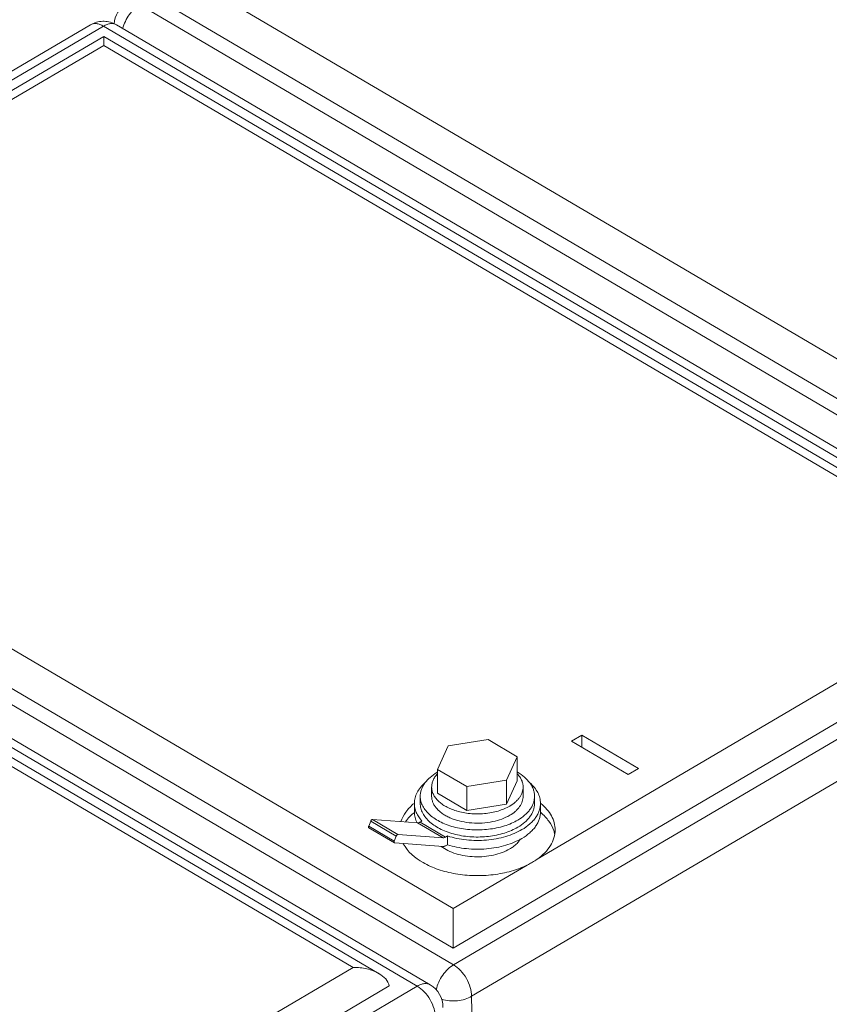
# Model space of a CAD drawing. Extents: x 0 to 1379, y 0 to 579.
# Drawn here: x 1286 to 1290, y 464 to 469 of the extents above; entities that cross this region are included whole.
import ezdxf

# ---------------------------------------------------------------- set-up
doc = ezdxf.new("R2010")
doc.units = 0
doc.header["$LTSCALE"] = 0.5
doc.header["$MEASUREMENT"] = 0
doc.layers.add('M-OBJECT-DETAILS', color=7, linetype='CONTINUOUS', lineweight=0)

msp = doc.modelspace()

# ---------------------------------------------------------------- linework, layer by layer
at = {"layer": 'M-OBJECT-DETAILS', "color": 1, "linetype": 'Continuous', "ltscale": 0.1}
for p, q in [((1286.5906, 469.138), (1291.5557, 466.2197)), ((1286.2403, 469.0381), (1291.5578, 465.9126)), ((1291.5557, 466.0028), (1286.3938, 469.0369)), ((1285.9714, 468.9292), (1283.6655, 467.5738)), ((1286.0423, 468.9217), (1283.7785, 467.5911)), ((1291.3597, 465.7962), (1286.0423, 468.9217)), ((1291.4307, 465.8037), (1286.1132, 468.9292)), ((1286.0444, 468.8661), (1283.8271, 467.5628)), ((1291.1513, 465.8643), (1286.0444, 468.8661)), ((1286.0444, 468.8661), (1286.0444, 468.817)), ((1286.0444, 468.817), (1283.8689, 467.5382)), ((1291.0094, 465.8986), (1286.0444, 468.817)), ((1282.9886, 467.0208), (1287.9536, 464.1024)), ((1282.6383, 466.9209), (1287.9557, 463.7954)), ((1287.9536, 463.8856), (1282.7917, 466.9197)), ((1287.8286, 463.6864), (1282.5112, 466.8119)), ((1287.7577, 463.679), (1282.4402, 466.8045)), ((1287.5493, 463.7471), (1282.4424, 466.7489)), ((1287.4074, 463.7814), (1282.4424, 466.6997)), ((1288.4123, 464.372), (1291.0094, 465.8986)), ((1291.2063, 465.7975), (1287.9536, 463.8856)), ((1287.9557, 463.7954), (1291.3597, 465.7962)), ((1291.4587, 465.6248), (1288.0547, 463.6239)), ((1288.6006, 465.0164), (1288.657, 465.0496)), ((1288.657, 464.9833), (1288.657, 465.0496)), ((1288.657, 465.0496), (1288.9664, 464.8678)), ((1287.8684, 464.8628), (1287.9267, 464.9908)), ((1287.9267, 464.9908), (1288.1445, 465.0251)), ((1288.1445, 465.0251), (1288.304, 464.9314)), ((1288.91, 464.8346), (1288.6006, 465.0164)), ((1288.304, 464.9314), (1288.2456, 464.8033)), ((1288.304, 464.9314), (1288.304, 464.8008)), ((1287.8684, 464.8628), (1287.8684, 464.7322)), ((1288.0278, 464.769), (1287.8684, 464.8628)), ((1288.9664, 464.8678), (1288.91, 464.8346)), ((1288.2456, 464.8033), (1288.0278, 464.769)), ((1288.0278, 464.769), (1288.0278, 464.6385)), ((1288.2456, 464.8033), (1288.2456, 464.6728)), ((1288.2456, 464.6728), (1288.304, 464.8008)), ((1287.7737, 464.7159), (1287.7737, 464.6771)), ((1287.8362, 464.7665), (1287.8362, 464.7159)), ((1288.0278, 464.6385), (1287.8684, 464.7322)), ((1288.3362, 464.7665), (1288.3362, 464.7159)), ((1288.3987, 464.7159), (1288.3987, 464.6771)), ((1287.7417, 464.6293), (1287.7417, 464.6771)), ((1288.0278, 464.6385), (1288.2456, 464.6728)), ((1288.4307, 464.6293), (1288.4307, 464.6771)), ((1287.5034, 464.5806), (1287.4923, 464.5521)), ((1287.4923, 464.5521), (1287.6315, 464.4702)), ((1287.6426, 464.4988), (1287.5034, 464.5806)), ((1287.5129, 464.5891), (1287.6521, 464.5073)), ((1287.7596, 464.5712), (1287.5129, 464.5891)), ((1287.8988, 464.4894), (1287.7596, 464.5712)), ((1287.7735, 464.5751), (1287.7832, 464.5808)), ((1287.7735, 464.5751), (1287.9127, 464.4933)), ((1287.6325, 464.4613), (1287.4933, 464.5431)), ((1287.6315, 464.4702), (1287.6426, 464.4988)), ((1287.6521, 464.5073), (1287.8988, 464.4894)), ((1287.9223, 464.499), (1287.9127, 464.4933)), ((1287.9223, 464.4512), (1287.9223, 464.499)), ((1287.634, 464.4609), (1287.6325, 464.4613)), ((1287.8988, 464.4416), (1287.634, 464.4609)), ((1287.9223, 464.4512), (1287.9127, 464.4455)), ((1287.9536, 464.1024), (1288.3587, 464.3405)), ((1287.9536, 464.1024), (1287.9536, 463.8856)), ((1284.8103, 462.2548), (1287.4074, 463.7814)), ((1287.6042, 463.6802), (1284.3515, 461.7683)), ((1284.3537, 461.6781), (1287.7577, 463.679)), ((1288.0971, 461.3518), (1288.0547, 463.6239))]:
    msp.add_line(p, q, dxfattribs=at)
for centre, radius, start, end in [((1286.2403, 468.9249), 0.14, 120.4452, 176.2314), ((1286.0423, 468.8085), 0.14, 91.5436, 120.4526), ((1286.0423, 468.8088), 0.1396, 88.6117, 91.547), ((1286.0423, 468.8085), 0.14, 59.5551, 88.6145), ((1288.015, 464.591), 0.2956, 119.7755, 120.4452), ((1287.9375, 464.3868), 0.3103, 129.1546, 129.5822), ((1288.0701, 464.9608), 0.3395, 252.9584, 253.1282), ((1288.235, 464.3871), 0.31, 50.5351, 50.9808), ((1288.0907, 464.957), 0.3878, 279.5986, 281.8505), ((1288.3549, 464.4797), 0.1564, 10.9227, 18.0278), ((1288.1963, 464.6798), 0.376, 300.425, 305.0652), ((1287.7577, 463.5657), 0.14, 358.9472, 59.5536)]:
    msp.add_arc(centre, radius, start, end, dxfattribs=at)
for points, knots in [([(1286.2403, 469.0381), (1286.2296, 469.0318), (1286.2087, 469.0154), (1286.1734, 468.9741), (1286.1544, 468.9357), (1286.1472, 468.9087)], [0, 0, 0, 0, 0.230865, 0.484867, 1, 1, 1, 1]), ([(1286.0423, 468.9217), (1286.0361, 468.9254), (1286.0237, 468.9314), (1286.0046, 468.9362), (1285.9867, 468.9358), (1285.976, 468.9319), (1285.9714, 468.9292)], [0, 0, 0, 0, 0.291123, 0.551199, 0.783691, 1, 1, 1, 1]), ([(1286.1132, 468.9292), (1286.1086, 468.9319), (1286.0979, 468.9358), (1286.08, 468.9362), (1286.0609, 468.9314), (1286.0485, 468.9254), (1286.0423, 468.9217)], [0, 0, 0, 0, 0.216303, 0.448799, 0.708893, 1, 1, 1, 1]), ([(1287.7996, 464.7891), (1287.8078, 464.8002), (1287.8281, 464.8214), (1287.8521, 464.8381), (1287.8652, 464.8458)], [0, 0, 0, 0, 0.474321, 1, 1, 1, 1]), ([(1287.8362, 464.7665), (1287.8362, 464.7727), (1287.8376, 464.7855), (1287.8438, 464.8041), (1287.854, 464.8221), (1287.863, 464.833), (1287.868, 464.8382)], [0, 0, 0, 0, 0.233996, 0.474952, 0.72884, 1, 1, 1, 1]), ([(1288.3044, 464.8382), (1288.3094, 464.8329), (1288.3184, 464.822), (1288.3285, 464.8041), (1288.3348, 464.7855), (1288.3362, 464.7727), (1288.3362, 464.7665)], [0, 0, 0, 0, 0.271145, 0.525024, 0.765988, 1, 1, 1, 1]), ([(1288.3045, 464.8473), (1288.3182, 464.8395), (1288.3432, 464.8224), (1288.3644, 464.8005), (1288.3728, 464.7891)], [0, 0, 0, 0, 0.526454, 1, 1, 1, 1]), ([(1287.7417, 464.6771), (1287.7417, 464.687), (1287.7443, 464.7074), (1287.7557, 464.7368), (1287.7743, 464.7648), (1287.7904, 464.7814), (1287.7994, 464.7893)], [0, 0, 0, 0, 0.229895, 0.468741, 0.723855, 1, 1, 1, 1]), ([(1287.7737, 464.7159), (1287.7737, 464.7222), (1287.7748, 464.7349), (1287.7798, 464.7537), (1287.7881, 464.772), (1287.7954, 464.7835), (1287.7996, 464.7891)], [0, 0, 0, 0, 0.239016, 0.48268, 0.735193, 1, 1, 1, 1]), ([(1288.3728, 464.7891), (1288.377, 464.7835), (1288.3843, 464.772), (1288.3926, 464.7537), (1288.3976, 464.7349), (1288.3987, 464.7222), (1288.3987, 464.7159)], [0, 0, 0, 0, 0.264784, 0.517294, 0.760967, 1, 1, 1, 1]), ([(1288.373, 464.7892), (1288.382, 464.7813), (1288.3981, 464.7647), (1288.4166, 464.7368), (1288.4281, 464.7074), (1288.4307, 464.687), (1288.4307, 464.6771)], [0, 0, 0, 0, 0.276135, 0.531236, 0.770089, 1, 1, 1, 1]), ([(1288.3072, 464.586), (1288.2959, 464.5794), (1288.2719, 464.5674), (1288.2331, 464.553), (1288.1911, 464.5422), (1288.1469, 464.5351), (1288.1015, 464.5318), (1288.0557, 464.5324), (1288.0105, 464.537), (1287.967, 464.5454), (1287.926, 464.5574), (1287.8884, 464.5729), (1287.855, 464.5914), (1287.8265, 464.6126), (1287.8035, 464.6361), (1287.7865, 464.6615), (1287.7777, 464.6841), (1287.7743, 464.7023), (1287.7737, 464.7114), (1287.7737, 464.7159)], [0, 0, 0, 0, 0.062367, 0.128589, 0.19799, 0.269719, 0.342819, 0.416265, 0.489019, 0.560074, 0.628503, 0.693506, 0.754474, 0.811054, 0.863232, 0.911418, 0.956517, 0.978368, 1, 1, 1, 1]), ([(1287.9706, 464.6362), (1287.9608, 464.6392), (1287.9419, 464.6459), (1287.9155, 464.6585), (1287.8922, 464.6731), (1287.8724, 464.6894), (1287.8566, 464.7072), (1287.8449, 464.7262), (1287.8378, 464.7461), (1287.8362, 464.7598), (1287.8362, 464.7665)], [0, 0, 0, 0, 0.154598, 0.301091, 0.438496, 0.566364, 0.684929, 0.795254, 0.899326, 1, 1, 1, 1]), ([(1287.8362, 464.7159), (1287.8362, 464.7102), (1287.8373, 464.6987), (1287.8424, 464.6818), (1287.8509, 464.6653), (1287.8624, 464.6497), (1287.8769, 464.6349), (1287.8942, 464.6213), (1287.914, 464.6089), (1287.936, 464.598), (1287.9601, 464.5886), (1287.9949, 464.5783), (1288.0412, 464.5701), (1288.0983, 464.5678), (1288.1365, 464.5715), (1288.1553, 464.5747)], [0, 0, 0, 0, 0.044133, 0.089352, 0.136614, 0.186659, 0.239976, 0.29681, 0.357195, 0.420984, 0.487886, 0.55749, 0.70265, 0.851875, 1, 1, 1, 1]), ([(1288.3362, 464.7665), (1288.3362, 464.7617), (1288.3354, 464.7519), (1288.3317, 464.7375), (1288.3256, 464.7234), (1288.3173, 464.7098), (1288.3067, 464.6967), (1288.2893, 464.6798), (1288.274, 464.669), (1288.263, 464.6626)], [0, 0, 0, 0, 0.108749, 0.219441, 0.333849, 0.453447, 0.579344, 0.712257, 1, 1, 1, 1]), ([(1288.263, 464.612), (1288.274, 464.6185), (1288.2893, 464.6292), (1288.3067, 464.6462), (1288.3173, 464.6592), (1288.3256, 464.6729), (1288.3317, 464.687), (1288.3354, 464.7013), (1288.3362, 464.7111), (1288.3362, 464.7159)], [0, 0, 0, 0, 0.287742, 0.420655, 0.546552, 0.66615, 0.780559, 0.891251, 1, 1, 1, 1]), ([(1288.3987, 464.7159), (1288.3987, 464.7099), (1288.3977, 464.6977), (1288.3931, 464.6797), (1288.3855, 464.6621), (1288.3751, 464.6451), (1288.3618, 464.6287), (1288.3401, 464.6076), (1288.3209, 464.5941), (1288.3072, 464.586)], [0, 0, 0, 0, 0.108749, 0.219441, 0.333849, 0.453447, 0.579344, 0.712254, 1, 1, 1, 1]), ([(1287.7402, 464.6773), (1287.7233, 464.6634), (1287.694, 464.6337), (1287.6742, 464.5965), (1287.6684, 464.5779)], [0, 0, 0, 0, 0.528426, 1, 1, 1, 1]), ([(1287.7832, 464.5808), (1287.7766, 464.5879), (1287.7649, 464.6026), (1287.7516, 464.6267), (1287.7435, 464.6516), (1287.7417, 464.6687), (1287.7417, 464.6771)], [0, 0, 0, 0, 0.270207, 0.52389, 0.76524, 1, 1, 1, 1]), ([(1287.7737, 464.6771), (1287.7737, 464.668), (1287.7761, 464.6495), (1287.7865, 464.6227), (1287.8035, 464.5973), (1287.8265, 464.5737), (1287.855, 464.5525), (1287.8884, 464.534), (1287.926, 464.5186), (1287.967, 464.5066), (1288.0105, 464.4982), (1288.0557, 464.4936), (1288.1015, 464.493), (1288.1469, 464.4962), (1288.1911, 464.5034), (1288.2331, 464.5142), (1288.2719, 464.5285), (1288.2959, 464.5406), (1288.3072, 464.5472)], [0, 0, 0, 0, 0.043403, 0.088507, 0.136697, 0.188879, 0.245464, 0.306437, 0.371445, 0.439879, 0.51094, 0.5837, 0.657152, 0.730257, 0.801993, 0.8714, 0.937628, 1, 1, 1, 1]), ([(1288.263, 464.6626), (1288.2533, 464.6569), (1288.2326, 464.6466), (1288.199, 464.6347), (1288.1627, 464.6259), (1288.1245, 464.6207), (1288.0854, 464.6189), (1288.0463, 464.6208), (1288.0082, 464.6262), (1287.9835, 464.6323), (1287.9716, 464.6359)], [0, 0, 0, 0, 0.111705, 0.230705, 0.355572, 0.48452, 0.61554, 0.746517, 0.875337, 1, 1, 1, 1]), ([(1288.3072, 464.5472), (1288.3209, 464.5553), (1288.3401, 464.5688), (1288.3618, 464.5899), (1288.3751, 464.6062), (1288.3855, 464.6233), (1288.3931, 464.6409), (1288.3977, 464.6589), (1288.3987, 464.6711), (1288.3987, 464.6771)], [0, 0, 0, 0, 0.287745, 0.420656, 0.546552, 0.66615, 0.780558, 0.891251, 1, 1, 1, 1]), ([(1288.4307, 464.6771), (1288.4307, 464.6704), (1288.4295, 464.657), (1288.4245, 464.6372), (1288.4162, 464.6178), (1288.4046, 464.599), (1288.39, 464.581), (1288.3661, 464.5577), (1288.3449, 464.5428), (1288.3298, 464.5339)], [0, 0, 0, 0, 0.108749, 0.219441, 0.333849, 0.453448, 0.579343, 0.712253, 1, 1, 1, 1]), ([(1288.5112, 464.5322), (1288.5112, 464.5452), (1288.5076, 464.5718), (1288.4919, 464.61), (1288.4664, 464.6461), (1288.4444, 464.6672), (1288.4322, 464.6772)], [0, 0, 0, 0, 0.228143, 0.466112, 0.72177, 1, 1, 1, 1]), ([(1287.6933, 464.5765), (1287.6964, 464.5809), (1287.7101, 464.599), (1287.7265, 464.615), (1287.7398, 464.626)], [0, 0, 0, 0, 0.238562, 1, 1, 1, 1]), ([(1287.7417, 464.6293), (1287.7417, 464.6194), (1287.7442, 464.5993), (1287.7515, 464.5803), (1287.7562, 464.5712)], [0, 0, 0, 0, 0.490632, 1, 1, 1, 1]), ([(1288.1703, 464.5775), (1288.1871, 464.5811), (1288.2191, 464.59), (1288.2493, 464.604), (1288.263, 464.612)], [0, 0, 0, 0, 0.520064, 1, 1, 1, 1]), ([(1288.3298, 464.4861), (1288.3449, 464.495), (1288.3661, 464.5099), (1288.39, 464.5332), (1288.4046, 464.5512), (1288.4162, 464.57), (1288.4245, 464.5894), (1288.4295, 464.6092), (1288.4307, 464.6227), (1288.4307, 464.6293)], [0, 0, 0, 0, 0.287747, 0.420657, 0.546551, 0.66615, 0.780558, 0.891251, 1, 1, 1, 1]), ([(1288.4321, 464.6264), (1288.4487, 464.6127), (1288.4779, 464.5832), (1288.4977, 464.5465), (1288.5036, 464.5281)], [0, 0, 0, 0, 0.528114, 1, 1, 1, 1]), ([(1287.4923, 464.5521), (1287.4919, 464.5511), (1287.4914, 464.5493), (1287.4912, 464.5467), (1287.4918, 464.5445), (1287.4928, 464.5434), (1287.4933, 464.5431)], [0, 0, 0, 0, 0.30869, 0.580098, 0.806702, 1, 1, 1, 1]), ([(1287.5129, 464.5891), (1287.512, 464.5892), (1287.51, 464.5887), (1287.5074, 464.5868), (1287.505, 464.5841), (1287.5038, 464.5818), (1287.5034, 464.5806)], [0, 0, 0, 0, 0.195406, 0.437618, 0.714405, 1, 1, 1, 1]), ([(1287.7735, 464.5751), (1287.7723, 464.5744), (1287.768, 464.5722), (1287.7631, 464.5709), (1287.7596, 464.5712)], [0, 0, 0, 0, 0.2802, 1, 1, 1, 1]), ([(1287.6426, 464.4988), (1287.643, 464.5), (1287.6442, 464.5023), (1287.6466, 464.505), (1287.6492, 464.5069), (1287.6512, 464.5074), (1287.6521, 464.5073)], [0, 0, 0, 0, 0.285595, 0.562382, 0.804594, 1, 1, 1, 1]), ([(1288.3298, 464.5339), (1288.3163, 464.526), (1288.2872, 464.5116), (1288.2402, 464.495), (1288.1892, 464.483), (1288.1357, 464.4758), (1288.081, 464.4738), (1288.0263, 464.4768), (1287.9732, 464.4849), (1287.9389, 464.4937), (1287.9223, 464.499)], [0, 0, 0, 0, 0.111809, 0.231007, 0.356115, 0.485276, 0.616413, 0.747341, 0.875882, 1, 1, 1, 1]), ([(1288.4123, 464.372), (1288.4274, 464.3826), (1288.4546, 464.4052), (1288.4866, 464.4448), (1288.5066, 464.4875), (1288.5112, 464.5176), (1288.5112, 464.5322)], [0, 0, 0, 0, 0.282942, 0.540118, 0.776049, 1, 1, 1, 1]), ([(1287.6325, 464.4613), (1287.632, 464.4616), (1287.631, 464.4627), (1287.6304, 464.4649), (1287.6306, 464.4675), (1287.6311, 464.4693), (1287.6315, 464.4702)], [0, 0, 0, 0, 0.193298, 0.419902, 0.69131, 1, 1, 1, 1]), ([(1287.681, 464.4568), (1287.7046, 464.4129), (1287.77, 464.3581), (1287.8732, 464.3133), (1287.9682, 464.2897), (1288.0698, 464.2802), (1288.1723, 464.2851), (1288.2699, 464.3042), (1288.3308, 464.3268), (1288.3587, 464.3405)], [0, 0, 0, 0, 0.202329, 0.324873, 0.458116, 0.597554, 0.737874, 0.873635, 1, 1, 1, 1]), ([(1287.8988, 464.4894), (1287.8999, 464.4893), (1287.9047, 464.4894), (1287.9094, 464.4914), (1287.9127, 464.4933)], [0, 0, 0, 0, 0.223881, 1, 1, 1, 1]), ([(1287.9127, 464.4455), (1287.9115, 464.4448), (1287.9072, 464.4426), (1287.9023, 464.4413), (1287.8988, 464.4416)], [0, 0, 0, 0, 0.2802, 1, 1, 1, 1]), ([(1287.9223, 464.4512), (1287.9389, 464.4459), (1287.9732, 464.4371), (1288.0263, 464.429), (1288.081, 464.426), (1288.1357, 464.4281), (1288.1892, 464.4352), (1288.2402, 464.4472), (1288.2872, 464.4638), (1288.3163, 464.4782), (1288.3298, 464.4861)], [0, 0, 0, 0, 0.124118, 0.252659, 0.383587, 0.514724, 0.643885, 0.768993, 0.888191, 1, 1, 1, 1]), ([(1288.263, 464.4283), (1288.2691, 464.4319), (1288.2911, 464.4462), (1288.3105, 464.4651), (1288.3207, 464.4813)], [0, 0, 0, 0, 0.273285, 1, 1, 1, 1]), ([(1287.8887, 464.4421), (1287.9002, 464.4334), (1287.9261, 464.4179), (1287.97, 464.4009), (1288.0189, 464.3896), (1288.0707, 464.3845), (1288.1231, 464.3858), (1288.174, 464.3935), (1288.2211, 464.4072), (1288.2499, 464.4206), (1288.263, 464.4283)], [0, 0, 0, 0, 0.109512, 0.229747, 0.358293, 0.491819, 0.626509, 0.758437, 0.883935, 1, 1, 1, 1]), ([(1288.3587, 464.3405), (1288.3611, 464.3417), (1288.3706, 464.3465), (1288.3799, 464.3516), (1288.3867, 464.3556)], [0, 0, 0, 0, 0.253899, 1, 1, 1, 1]), ([(1287.5493, 463.7471), (1287.5285, 463.7593), (1287.4814, 463.7762), (1287.4323, 463.7814), (1287.4074, 463.7814)], [0, 0, 0, 0, 0.492145, 1, 1, 1, 1]), ([(1287.6042, 463.6802), (1287.6016, 463.6941), (1287.5865, 463.7213), (1287.5625, 463.7393), (1287.5493, 463.7471)], [0, 0, 0, 0, 0.479194, 1, 1, 1, 1]), ([(1287.861, 463.6593), (1287.8674, 463.6875), (1287.8864, 463.728), (1287.9227, 463.7714), (1287.9444, 463.7888), (1287.9557, 463.7954)], [0, 0, 0, 0, 0.51293, 0.768236, 1, 1, 1, 1]), ([(1287.9557, 463.7954), (1287.9698, 463.7871), (1287.9963, 463.7646), (1288.0274, 463.7221), (1288.0486, 463.6741), (1288.0547, 463.6401), (1288.0547, 463.6239)], [0, 0, 0, 0, 0.238377, 0.501731, 0.764144, 1, 1, 1, 1]), ([(1287.7577, 463.679), (1287.7639, 463.6826), (1287.7763, 463.6887), (1287.7954, 463.6934), (1287.8133, 463.6931), (1287.824, 463.6891), (1287.8286, 463.6864)], [0, 0, 0, 0, 0.291107, 0.551201, 0.783697, 1, 1, 1, 1]), ([(1287.8567, 463.5075), (1287.8567, 463.5237), (1287.8506, 463.5577), (1287.8293, 463.6057), (1287.7983, 463.6482), (1287.7717, 463.6707), (1287.7577, 463.679)], [0, 0, 0, 0, 0.235856, 0.498269, 0.761623, 1, 1, 1, 1]), ([(1288.0547, 463.6239), (1288.0435, 463.6171), (1288.018, 463.6061), (1287.9625, 463.5952), (1287.9178, 463.5987), (1287.8902, 463.6071)], [0, 0, 0, 0, 0.232583, 0.487503, 1, 1, 1, 1])]:
    msp.add_open_spline(points, degree=3, knots=knots, dxfattribs=at)

doc.saveas('drawing.dxf')
